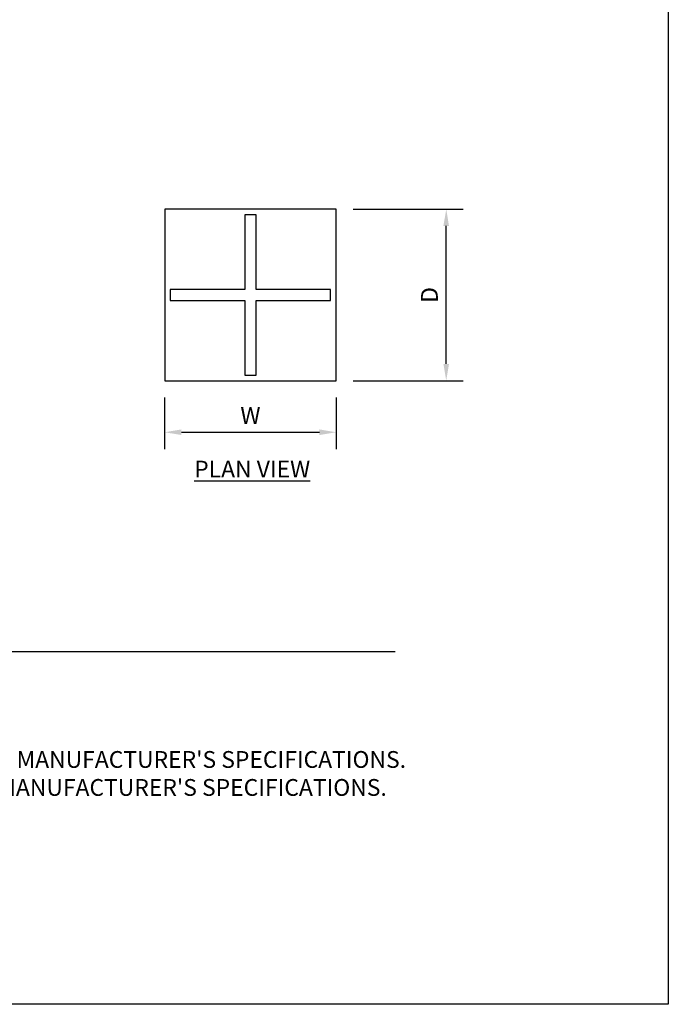
# Model space of a CAD drawing. Units: inches. Extents: x 0 to 204, y 0 to 264.
# Drawn here: x 117 to 204, y 0 to 132 of the extents above; entities that cross this region are included whole.
import ezdxf

# ---------------------------------------------------------------- set-up
doc = ezdxf.new("R2010")
doc.units = ezdxf.units.IN
doc.header["$MEASUREMENT"] = 0
doc.layers.get('0').update_dxf_attribs({"color": 10})
for name, color, linetype in [('A-ANNO-DIMS', 2, 'Continuous'), ('A-ANNO-NOTES', 2, 'Continuous'), ('A-ANNO-TITLE', 4, 'Continuous')]:
    doc.layers.add(name, color=color, linetype=linetype)
doc.styles.add('Arial', font='arial.ttf')
doc.dimstyles.new('ARCH-24', dxfattribs={"dimscale": 24, "dimtxt": 0.09375, "dimasz": 0.09375, "dimexe": 0.09375, "dimexo": 0.09375, "dimgap": 0.046875, "dimtad": 1, "dimdec": 4, "dimzin": 3, "dimdsep": 46, "dimlunit": 4, "dimtxsty": 'Arial', "dimcen": 0, "dimdle": 0.09375, "dimclrd": 256, "dimclre": 256, "dimclrt": 256, "dimadec": 0, "dimazin": 0, "dimtfac": 1, "dimtdec": 4, "dimtmove": 2, "dimatfit": 2, "dimfxl": 1, "dimfrac": 2, "dimtolj": 1, "dimtzin": 0, "dimlwd": -1, "dimlwe": -1, "dimarcsym": 0})

# ---------------------------------------------------------------- blocks, each defined once
blk = doc.blocks.new('*D3')
at = {"layer": 'A-ANNO-DIMS', "transparency": 16777216}
for p, q in [((161.73, 106.6), (176.48, 106.6)), ((174.23, 85.85), (174.23, 104.35)), ((161.73, 83.6), (176.48, 83.6))]:
    blk.add_line(p, q, dxfattribs=at)
for points in [[(173.85, 104.35), (174.6, 104.35), (174.23, 106.6)], [(173.85, 85.85), (174.6, 85.85), (174.23, 83.6)]]:
    blk.add_solid(points, dxfattribs=at)
at = {"layer": 'Defpoints', "color": 0, "transparency": 16777216}
for p in [(159.48, 106.6), (174.23, 106.6), (159.48, 83.6)]:
    blk.add_point(p, dxfattribs=at)
at = {"layer": 'A-ANNO-DIMS', "transparency": 16777216, "insert": (171.98, 95.1), "char_height": 2.25, "attachment_point": 5, "rotation": 90, "style": 'Arial'}
blk.add_mtext('\\A1;D', dxfattribs=at)
blk = doc.blocks.new('*D4')
at = {"layer": 'A-ANNO-DIMS', "transparency": 16777216}
for p, q in [((136.48, 81.35), (136.48, 74.44)), ((159.48, 81.35), (159.48, 74.44)), ((138.73, 76.69), (157.23, 76.69))]:
    blk.add_line(p, q, dxfattribs=at)
for points in [[(138.73, 77.07), (138.73, 76.32), (136.48, 76.69)], [(157.23, 77.07), (157.23, 76.32), (159.48, 76.69)]]:
    blk.add_solid(points, dxfattribs=at)
at = {"layer": 'Defpoints', "color": 0, "transparency": 16777216}
for p in [(136.48, 83.6), (159.48, 83.6), (159.48, 76.69)]:
    blk.add_point(p, dxfattribs=at)
at = {"layer": 'A-ANNO-DIMS', "transparency": 16777216, "insert": (147.98, 78.94), "char_height": 2.25, "attachment_point": 5, "style": 'Arial'}
blk.add_mtext('\\A1;W', dxfattribs=at)
blk = doc.blocks.new('TORRE-QB-L-PLN')
for p, q in [((11.5, 11.5), (-11.5, 11.5)), ((-11.5, 11.5), (-11.5, -11.5)), ((0.75, 10.75), (-0.75, 10.75)), ((-0.75, 10.75), (-0.75, 0.75)), ((0.75, 0.75), (0.75, 10.75)), ((11.5, -11.5), (11.5, 11.5)), ((-0.75, 0.75), (-10.75, 0.75)), ((-10.75, 0.75), (-10.75, -0.75)), ((10.75, 0.75), (0.75, 0.75)), ((10.75, -0.75), (10.75, 0.75)), ((-10.75, -0.75), (-0.75, -0.75)), ((-0.75, -0.75), (-0.75, -10.75)), ((0.75, -10.75), (0.75, -0.75)), ((0.75, -0.75), (10.75, -0.75)), ((-11.5, -11.5), (11.5, -11.5)), ((-0.75, -10.75), (0.75, -10.75))]:
    blk.add_line(p, q)

msp = doc.modelspace()

# ---------------------------------------------------------------- linework, layer by layer
at = {"layer": 'A-ANNO-TITLE'}
msp.add_line((24, 47.30404), (167.36685, 47.30404), dxfattribs=at)
at = {"layer": 'Defpoints'}
msp.add_lwpolyline([(0, 0), (0, 264), (204, 264), (204, 0)], close=True, dxfattribs=at)

# ---------------------------------------------------------------- block references
msp.add_blockref('TORRE-QB-L-PLN', (147.98416, 95.09777))

# ---------------------------------------------------------------- texts
at = {"layer": 'A-ANNO-NOTES', "char_height": 2.25, "style": 'Arial'}
for s, insert, width, attachment_point in [('{\\LPLAN VIEW}', (148.21652, 72.87921), 30.2182692, 2), ("{\\LNOTES}: \\P\\pi-6.75,l6.75,t4.5,6.75;1.^IINSTALLATION TO BE COMPLETED IN ACCORDANCE WITH MANUFACTURER'S SPECIFICATIONS. \\P2.^IALL DIMENSIONS ARE CONSIDERED TRUE AND REFLECT MANUFACTURER'S SPECIFICATIONS. \\P3.^IDO NOT SCALE DRAWING.", (24, 37.69952), 187.3315683, 1)]:
    msp.add_mtext(s, dxfattribs=dict(at, insert=insert, width=width, attachment_point=attachment_point))

# ---------------------------------------------------------------- dimensions: what is measured, and where the dimension line sits
at = {"layer": 'A-ANNO-DIMS'}
dim = msp.add_linear_dim(base=(174.22597, 106.59604), p1=(159.48416, 83.5995), p2=(159.48416, 106.59604), angle=90, text='D', dimstyle='ARCH-24', dxfattribs=at)
dim.commit()
dim.dimension.update_dxf_attribs({"geometry": '*D3', "text_midpoint": (171.97597, 95.09777)})
dim = msp.add_linear_dim(base=(159.48416, 76.69136), p1=(136.48416, 83.5995), p2=(159.48416, 83.5995), text='W', dimstyle='ARCH-24', dxfattribs=at)
dim.commit()
dim.dimension.update_dxf_attribs({"geometry": '*D4', "text_midpoint": (147.98416, 78.94136)})

doc.saveas('drawing.dxf')
